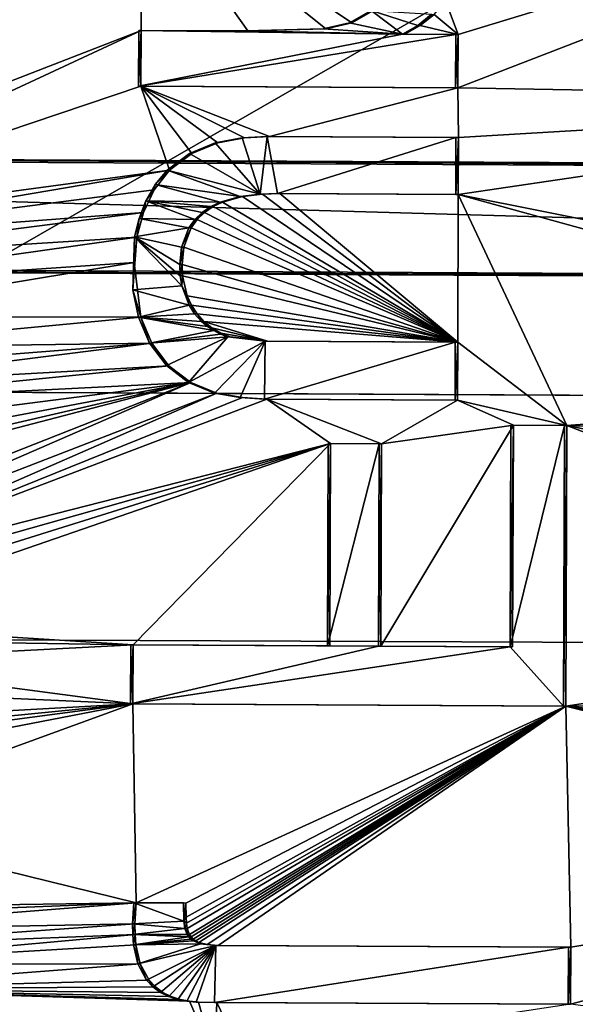
# Model space of a CAD drawing. Units: inches. Extents: x -11 to 14.7, y -14 to 11.6.
# Drawn here: x 0.7 to 1, y 0.9 to 1.5 of the extents above; entities that cross this region are included whole.
import ezdxf

# ---------------------------------------------------------------- set-up
doc = ezdxf.new("R2010")
doc.units = ezdxf.units.IN
doc.header["$MEASUREMENT"] = 0
doc.layers.add('SEAT-BASE', color=5, linetype='Continuous')
doc.layers.add('SEAT-SEAT', color=5, linetype='Continuous')

msp = doc.modelspace()

# ---------------------------------------------------------------- linework, layer by layer
at = {"layer": 'SEAT-BASE'}
for points in [[(-1.40533, 2.48846, 15.63212), (-1.41156, 1.26801, 15.63212), (3.85701, 2.46158, 16.00492)], [(-1.39698, 2.48842, 15.5143), (3.85912, 1.24108, 15.8871), (-1.40322, 1.26796, 15.5143)], [(3.86535, 2.46153, 15.8871), (3.85912, 1.24108, 15.8871), (-1.39698, 2.48842, 15.5143)], [(3.85701, 2.46158, 16.00492), (-1.41156, 1.26801, 15.63212), (3.85077, 1.24112, 16.00492)], [(-0.27759, 1.39801, 15.27033), (2.40834, 2.35215, 15.49182), (-0.2755, 2.35803, 15.30772)], [(2.40834, 2.35215, 15.49182), (-0.27759, 1.39801, 15.27033), (2.40601, 1.38433, 15.45242)], [(0.45462, 1.3541, 15.22799), (0.74985, 1.67647, 15.25945), (0.74961, 1.58946, 15.25655)], [(0.5413, 1.45484, 15.23724), (0.74985, 1.67647, 15.25945), (0.45462, 1.3541, 15.22799)], [(0.5511, 1.46895, 15.23837), (0.74985, 1.67647, 15.25945), (0.5413, 1.45484, 15.23724)], [(0.55733, 1.4849, 15.2393), (0.74985, 1.67647, 15.25945), (0.5511, 1.46895, 15.23837)], [(0.45462, 1.3541, 15.22799), (0.74961, 1.58946, 15.25655), (0.74951, 1.55609, 15.25548)], [(0.92682, 1.48601, 15.2659), (1.3115, 1.5811, 15.29481), (0.93423, 1.46629, 15.26583)], [(0.93414, 1.43512, 15.26493), (1.3115, 1.5811, 15.29481), (1.31105, 1.42847, 15.29017)], [(0.93423, 1.46629, 15.26583), (1.3115, 1.5811, 15.29481), (0.93414, 1.43512, 15.26493)], [(0.45462, 1.3541, 15.22799), (0.74951, 1.55609, 15.25548), (0.74925, 1.46868, 15.25282)], [(0.74925, 1.46868, 15.25282), (0.74951, 1.55609, 15.25548), (0.81151, 1.46836, 15.25726)], [(0.8723, 1.47315, 15.2617), (0.74951, 1.55609, 15.25548), (0.88489, 1.48032, 15.26279)], [(0.85698, 1.4696, 15.26052), (0.74951, 1.55609, 15.25548), (0.8723, 1.47315, 15.2617)], [(0.81151, 1.46836, 15.25726), (0.74951, 1.55609, 15.25548), (0.85698, 1.4696, 15.26052)], [(0.92682, 1.48601, 15.2659), (0.93423, 1.46629, 15.26583), (0.9202, 1.47805, 15.2652)], [(0.87091, 1.47316, 15.28134), (0.88489, 1.48032, 15.26279), (0.8835, 1.48033, 15.28244)], [(0.87091, 1.47316, 15.28134), (0.8835, 1.48033, 15.28244), (0.90172, 1.46645, 15.28331)], [(0.87091, 1.47316, 15.28134), (0.8723, 1.47315, 15.2617), (0.88489, 1.48032, 15.26279)], [(0.90172, 1.46645, 15.28331), (0.8835, 1.48033, 15.28244), (0.91078, 1.47154, 15.28409)], [(0.91078, 1.47154, 15.28409), (0.8835, 1.48033, 15.28244), (0.91881, 1.47806, 15.28485)], [(0.9202, 1.47805, 15.2652), (0.91078, 1.47154, 15.28409), (0.91881, 1.47806, 15.28485)], [(0.91217, 1.47153, 15.26445), (0.91078, 1.47154, 15.28409), (0.9202, 1.47805, 15.2652)], [(0.9202, 1.47805, 15.2652), (0.93423, 1.46629, 15.26583), (0.91217, 1.47153, 15.26445)], [(0.85559, 1.46961, 15.28016), (0.8723, 1.47315, 15.2617), (0.87091, 1.47316, 15.28134)], [(0.85559, 1.46961, 15.28016), (0.87091, 1.47316, 15.28134), (0.90172, 1.46645, 15.28331)], [(0.85559, 1.46961, 15.28016), (0.85698, 1.4696, 15.26052), (0.8723, 1.47315, 15.2617)], [(0.45462, 1.3541, 15.22799), (0.74925, 1.46868, 15.25282), (0.49575, 1.35075, 15.23098)], [(0.49575, 1.35075, 15.23098), (0.74925, 1.46868, 15.25282), (0.74915, 1.43606, 15.25188)], [(0.74925, 1.46868, 15.25282), (0.74776, 1.43607, 15.27152), (0.74915, 1.43606, 15.25188)], [(0.74776, 1.43607, 15.27152), (0.74925, 1.46868, 15.25282), (0.74786, 1.46868, 15.27247)], [(0.74776, 1.43607, 15.27152), (0.74786, 1.46868, 15.27247), (0.90172, 1.46645, 15.28331)], [(0.93284, 1.46629, 15.28548), (0.74776, 1.43607, 15.27152), (0.90172, 1.46645, 15.28331)], [(0.93274, 1.43512, 15.28457), (0.74776, 1.43607, 15.27152), (0.93284, 1.46629, 15.28548)], [(0.81151, 1.46836, 15.25726), (0.74786, 1.46868, 15.27247), (0.74925, 1.46868, 15.25282)], [(0.74786, 1.46868, 15.27247), (0.81151, 1.46836, 15.25726), (0.81012, 1.46837, 15.2769)], [(0.74786, 1.46868, 15.27247), (0.81012, 1.46837, 15.2769), (0.90172, 1.46645, 15.28331)], [(0.81012, 1.46837, 15.2769), (0.85698, 1.4696, 15.26052), (0.85559, 1.46961, 15.28016)], [(0.81012, 1.46837, 15.2769), (0.85559, 1.46961, 15.28016), (0.90172, 1.46645, 15.28331)], [(0.85698, 1.4696, 15.26052), (0.81012, 1.46837, 15.2769), (0.81151, 1.46836, 15.25726)], [(0.91217, 1.47153, 15.26445), (0.90172, 1.46645, 15.28331), (0.91078, 1.47154, 15.28409)], [(0.90172, 1.46645, 15.28331), (0.91217, 1.47153, 15.26445), (0.90311, 1.46645, 15.26367)], [(0.90311, 1.46645, 15.26367), (0.93284, 1.46629, 15.28548), (0.90172, 1.46645, 15.28331)], [(0.91217, 1.47153, 15.26445), (0.93423, 1.46629, 15.26583), (0.90311, 1.46645, 15.26367)], [(0.93284, 1.46629, 15.28548), (0.90311, 1.46645, 15.26367), (0.93423, 1.46629, 15.26583)], [(0.93423, 1.46629, 15.26583), (0.93274, 1.43512, 15.28457), (0.93284, 1.46629, 15.28548)], [(0.93274, 1.43512, 15.28457), (0.93423, 1.46629, 15.26583), (0.93414, 1.43512, 15.26493)], [(0.49575, 1.35075, 15.23098), (0.74915, 1.43606, 15.25188), (0.76583, 1.38715, 15.25171)], [(0.93274, 1.43512, 15.28457), (0.74915, 1.43606, 15.25188), (0.74776, 1.43607, 15.27152)], [(0.74915, 1.43606, 15.25188), (0.93274, 1.43512, 15.28457), (0.93414, 1.43512, 15.26493)], [(0.8242, 1.40676, 15.25641), (0.74915, 1.43606, 15.25188), (0.93414, 1.43512, 15.26493)], [(0.80969, 1.40589, 15.25535), (0.74915, 1.43606, 15.25188), (0.8242, 1.40676, 15.25641)], [(0.79398, 1.40305, 15.25416), (0.74915, 1.43606, 15.25188), (0.80969, 1.40589, 15.25535)], [(0.77886, 1.39689, 15.25291), (0.74915, 1.43606, 15.25188), (0.79398, 1.40305, 15.25416)], [(0.76583, 1.38715, 15.25171), (0.74915, 1.43606, 15.25188), (0.77886, 1.39689, 15.25291)], [(0.8242, 1.40676, 15.25641), (0.93414, 1.43512, 15.26493), (0.9344, 1.4062, 15.26414)], [(0.93414, 1.43512, 15.26493), (1.31105, 1.42847, 15.29017), (0.9344, 1.4062, 15.26414)], [(0.93429, 1.37285, 15.26322), (1.31105, 1.42847, 15.29017), (1.35117, 1.28985, 15.2891)], [(0.9344, 1.4062, 15.26414), (1.31105, 1.42847, 15.29017), (0.93429, 1.37285, 15.26322)], [(0.77747, 1.3969, 15.27256), (0.79398, 1.40305, 15.25416), (0.79258, 1.40306, 15.2738)], [(0.79258, 1.40306, 15.2738), (0.81876, 1.37306, 15.27485), (0.77747, 1.3969, 15.27256)], [(0.77747, 1.3969, 15.27256), (0.77886, 1.39689, 15.25291), (0.79398, 1.40305, 15.25416)], [(0.79258, 1.40306, 15.2738), (0.80969, 1.40589, 15.25535), (0.8083, 1.40589, 15.275)], [(0.79258, 1.40306, 15.2738), (0.79398, 1.40305, 15.25416), (0.80969, 1.40589, 15.25535)], [(0.8083, 1.40589, 15.275), (0.81876, 1.37306, 15.27485), (0.79258, 1.40306, 15.2738)], [(0.8083, 1.40589, 15.275), (0.8242, 1.40676, 15.25641), (0.82281, 1.40677, 15.27605)], [(0.82281, 1.40677, 15.27605), (0.81876, 1.37306, 15.27485), (0.8083, 1.40589, 15.275)], [(0.8083, 1.40589, 15.275), (0.80969, 1.40589, 15.25535), (0.8242, 1.40676, 15.25641)], [(0.82878, 1.37339, 15.27556), (0.81876, 1.37306, 15.27485), (0.82281, 1.40677, 15.27605)], [(0.8242, 1.40676, 15.25641), (0.933, 1.40621, 15.28378), (0.82281, 1.40677, 15.27605)], [(0.933, 1.40621, 15.28378), (0.82878, 1.37339, 15.27556), (0.82281, 1.40677, 15.27605)], [(0.933, 1.40621, 15.28378), (0.8242, 1.40676, 15.25641), (0.9344, 1.4062, 15.26414)], [(0.9329, 1.37286, 15.28287), (0.82878, 1.37339, 15.27556), (0.933, 1.40621, 15.28378)], [(0.9344, 1.4062, 15.26414), (0.9329, 1.37286, 15.28287), (0.933, 1.40621, 15.28378)], [(0.9329, 1.37286, 15.28287), (0.9344, 1.4062, 15.26414), (0.93429, 1.37285, 15.26322)], [(-0.30282, 1.39667, 15.60556), (2.38318, 1.38295, 15.79584), (-0.27759, 1.39801, 15.27033)], [(2.40601, 1.38433, 15.45242), (-0.27759, 1.39801, 15.27033), (2.38318, 1.38295, 15.79584)], [(0.76444, 1.38715, 15.27136), (0.77886, 1.39689, 15.25291), (0.77747, 1.3969, 15.27256)], [(0.77747, 1.3969, 15.27256), (0.81876, 1.37306, 15.27485), (0.76444, 1.38715, 15.27136)], [(0.77886, 1.39689, 15.25291), (0.76444, 1.38715, 15.27136), (0.76583, 1.38715, 15.25171)], [(2.38286, 1.31981, 15.79584), (-0.30282, 1.39667, 15.60556), (-0.30314, 1.33353, 15.60556)], [(2.38286, 1.31981, 15.79584), (2.38318, 1.38295, 15.79584), (-0.30282, 1.39667, 15.60556)], [(0.49575, 1.35075, 15.23098), (0.76583, 1.38715, 15.25171), (0.51483, 1.34455, 15.23224)], [(0.51483, 1.34455, 15.23224), (0.76583, 1.38715, 15.25171), (0.75689, 1.37562, 15.25076)], [(0.75747, 1.3787, 15.27063), (0.75689, 1.37562, 15.25076), (0.76583, 1.38715, 15.25171)], [(0.75747, 1.3787, 15.27063), (0.76583, 1.38715, 15.25171), (0.76444, 1.38715, 15.27136)], [(0.76444, 1.38715, 15.27136), (0.80715, 1.3717, 15.27399), (0.75747, 1.3787, 15.27063)], [(0.81876, 1.37306, 15.27485), (0.80715, 1.3717, 15.27399), (0.76444, 1.38715, 15.27136)], [(0.51483, 1.34455, 15.23224), (0.75689, 1.37562, 15.25076), (0.75064, 1.36235, 15.24996)], [(0.75205, 1.36917, 15.26998), (0.75064, 1.36235, 15.24996), (0.75689, 1.37562, 15.25076)], [(0.75205, 1.36917, 15.26998), (0.75689, 1.37562, 15.25076), (0.75747, 1.3787, 15.27063)], [(0.75747, 1.3787, 15.27063), (0.79541, 1.36842, 15.27306), (0.75205, 1.36917, 15.26998)], [(0.80715, 1.3717, 15.27399), (0.79541, 1.36842, 15.27306), (0.75747, 1.3787, 15.27063)], [(0.74808, 1.35885, 15.26942), (0.75064, 1.36235, 15.24996), (0.75205, 1.36917, 15.26998)], [(0.74808, 1.35885, 15.26942), (0.75205, 1.36917, 15.26998), (0.7806, 1.35822, 15.27174)], [(0.79541, 1.36842, 15.27306), (0.78992, 1.36579, 15.2726), (0.75205, 1.36917, 15.26998)], [(0.7806, 1.35822, 15.27174), (0.75205, 1.36917, 15.26998), (0.78494, 1.36242, 15.27215)], [(0.78494, 1.36242, 15.27215), (0.75205, 1.36917, 15.26998), (0.78992, 1.36579, 15.2726)], [(0.7968, 1.36841, 15.25342), (0.78992, 1.36579, 15.2726), (0.79541, 1.36842, 15.27306)], [(0.79131, 1.36579, 15.25296), (0.78992, 1.36579, 15.2726), (0.7968, 1.36841, 15.25342)], [(0.7968, 1.36841, 15.25342), (0.93401, 1.28658, 15.26097), (0.79131, 1.36579, 15.25296)], [(0.80854, 1.37169, 15.25434), (0.79541, 1.36842, 15.27306), (0.80715, 1.3717, 15.27399)], [(0.7968, 1.36841, 15.25342), (0.79541, 1.36842, 15.27306), (0.80854, 1.37169, 15.25434)], [(0.80854, 1.37169, 15.25434), (0.93401, 1.28658, 15.26097), (0.7968, 1.36841, 15.25342)], [(0.82015, 1.37305, 15.25521), (0.80715, 1.3717, 15.27399), (0.81876, 1.37306, 15.27485)], [(0.80854, 1.37169, 15.25434), (0.80715, 1.3717, 15.27399), (0.82015, 1.37305, 15.25521)], [(0.82015, 1.37305, 15.25521), (0.93401, 1.28658, 15.26097), (0.80854, 1.37169, 15.25434)], [(0.83017, 1.37339, 15.25592), (0.81876, 1.37306, 15.27485), (0.82878, 1.37339, 15.27556)], [(0.82015, 1.37305, 15.25521), (0.81876, 1.37306, 15.27485), (0.83017, 1.37339, 15.25592)], [(0.83017, 1.37339, 15.25592), (0.93401, 1.28658, 15.26097), (0.82015, 1.37305, 15.25521)], [(0.9329, 1.37286, 15.28287), (0.83017, 1.37339, 15.25592), (0.82878, 1.37339, 15.27556)], [(0.83017, 1.37339, 15.25592), (0.9329, 1.37286, 15.28287), (0.93429, 1.37285, 15.26322)], [(0.93429, 1.37285, 15.26322), (0.93401, 1.28658, 15.26097), (0.83017, 1.37339, 15.25592)], [(0.93429, 1.37285, 15.26322), (0.99767, 1.23809, 15.26421), (0.93401, 1.28658, 15.26097)], [(0.93429, 1.37285, 15.26322), (1.33245, 1.2633, 15.28723), (0.99767, 1.23809, 15.26421)], [(0.93429, 1.37285, 15.26322), (1.35117, 1.28985, 15.2891), (1.33245, 1.2633, 15.28723)], [(0.78633, 1.36241, 15.25251), (0.7806, 1.35822, 15.27174), (0.78494, 1.36242, 15.27215)], [(0.78199, 1.35821, 15.25209), (0.7806, 1.35822, 15.27174), (0.78633, 1.36241, 15.25251)], [(0.78633, 1.36241, 15.25251), (0.93401, 1.28658, 15.26097), (0.78199, 1.35821, 15.25209)], [(0.79131, 1.36579, 15.25296), (0.78494, 1.36242, 15.27215), (0.78992, 1.36579, 15.2726)], [(0.78633, 1.36241, 15.25251), (0.78494, 1.36242, 15.27215), (0.79131, 1.36579, 15.25296)], [(0.79131, 1.36579, 15.25296), (0.93401, 1.28658, 15.26097), (0.78633, 1.36241, 15.25251)], [(0.51483, 1.34455, 15.23224), (0.75064, 1.36235, 15.24996), (0.53176, 1.33425, 15.23323)], [(0.53176, 1.33425, 15.23323), (0.75064, 1.36235, 15.24996), (0.74686, 1.34806, 15.24931)], [(0.74547, 1.34807, 15.26895), (0.74686, 1.34806, 15.24931), (0.74808, 1.35885, 15.26942)], [(0.74547, 1.34807, 15.26895), (0.74808, 1.35885, 15.26942), (0.77713, 1.35334, 15.27136)], [(0.74808, 1.35885, 15.26942), (0.74686, 1.34806, 15.24931), (0.75064, 1.36235, 15.24996)], [(0.77713, 1.35334, 15.27136), (0.74808, 1.35885, 15.26942), (0.7806, 1.35822, 15.27174)], [(0.78199, 1.35821, 15.25209), (0.77713, 1.35334, 15.27136), (0.7806, 1.35822, 15.27174)], [(0.77852, 1.35333, 15.25172), (0.77713, 1.35334, 15.27136), (0.78199, 1.35821, 15.25209)], [(0.78199, 1.35821, 15.25209), (0.93401, 1.28658, 15.26097), (0.77852, 1.35333, 15.25172)], [(0.77291, 1.34221, 15.27076), (0.74547, 1.34807, 15.26895), (0.77713, 1.35334, 15.27136)], [(0.77852, 1.35333, 15.25172), (0.77291, 1.34221, 15.27076), (0.77713, 1.35334, 15.27136)], [(0.7743, 1.3422, 15.25112), (0.77291, 1.34221, 15.27076), (0.77852, 1.35333, 15.25172)], [(0.77852, 1.35333, 15.25172), (0.93401, 1.28658, 15.26097), (0.7743, 1.3422, 15.25112)], [(0.53176, 1.33425, 15.23323), (0.74686, 1.34806, 15.24931), (0.5456, 1.31962, 15.23389)], [(0.5456, 1.31962, 15.23389), (0.74686, 1.34806, 15.24931), (0.7453, 1.33321, 15.24881)], [(0.74454, 1.3173, 15.26809), (0.74686, 1.34806, 15.24931), (0.74547, 1.34807, 15.26895)], [(0.74454, 1.3173, 15.26809), (0.74547, 1.34807, 15.26895), (0.77304, 1.31946, 15.27019)], [(0.74454, 1.3173, 15.26809), (0.7453, 1.33321, 15.24881), (0.74686, 1.34806, 15.24931)], [(0.77304, 1.31946, 15.27019), (0.74547, 1.34807, 15.26895), (0.77205, 1.3254, 15.27027)], [(0.77205, 1.3254, 15.27027), (0.74547, 1.34807, 15.26895), (0.77178, 1.3321, 15.27042)], [(0.77178, 1.3321, 15.27042), (0.74547, 1.34807, 15.26895), (0.77291, 1.34221, 15.27076)], [(0.7743, 1.3422, 15.25112), (0.77178, 1.3321, 15.27042), (0.77291, 1.34221, 15.27076)], [(0.77317, 1.33209, 15.25078), (0.77178, 1.3321, 15.27042), (0.7743, 1.3422, 15.25112)], [(0.7743, 1.3422, 15.25112), (0.93401, 1.28658, 15.26097), (0.77317, 1.33209, 15.25078)], [(-0.30314, 1.33353, 15.60556), (-0.2778, 1.33193, 15.26856), (2.38286, 1.31981, 15.79584)], [(-0.28169, 0.36104, 15.25439), (2.40579, 1.31819, 15.45063), (-0.2778, 1.33193, 15.26856)], [(2.40579, 1.31819, 15.45063), (2.38286, 1.31981, 15.79584), (-0.2778, 1.33193, 15.26856)], [(0.5456, 1.31962, 15.23389), (0.7453, 1.33321, 15.24881), (0.5548, 1.30161, 15.23411)], [(0.5548, 1.30161, 15.23411), (0.7453, 1.33321, 15.24881), (0.7492, 1.3012, 15.24827)], [(0.74454, 1.3173, 15.26809), (0.7492, 1.3012, 15.24827), (0.7453, 1.33321, 15.24881)], [(0.77317, 1.33209, 15.25078), (0.77205, 1.3254, 15.27027), (0.77178, 1.3321, 15.27042)], [(0.77344, 1.32539, 15.25062), (0.77205, 1.3254, 15.27027), (0.77317, 1.33209, 15.25078)], [(0.77317, 1.33209, 15.25078), (0.93401, 1.28658, 15.26097), (0.77344, 1.32539, 15.25062)], [(0.77344, 1.32539, 15.25062), (0.77304, 1.31946, 15.27019), (0.77205, 1.3254, 15.27027)], [(0.77615, 1.31368, 15.25052), (0.77304, 1.31946, 15.27019), (0.77344, 1.32539, 15.25062)], [(0.77344, 1.32539, 15.25062), (0.93401, 1.28658, 15.26097), (0.77615, 1.31368, 15.25052)], [(2.40579, 1.31819, 15.45063), (-0.28169, 0.36104, 15.25439), (2.40173, 0.34733, 15.43706)], [(0.77725, 1.3082, 15.2702), (0.74454, 1.3173, 15.26809), (0.77304, 1.31946, 15.27019)], [(0.74781, 1.3012, 15.26792), (0.7492, 1.3012, 15.24827), (0.74454, 1.3173, 15.26809)], [(0.74781, 1.3012, 15.26792), (0.74454, 1.3173, 15.26809), (0.77725, 1.3082, 15.2702)], [(0.77615, 1.31368, 15.25052), (0.77725, 1.3082, 15.2702), (0.77304, 1.31946, 15.27019)], [(0.77865, 1.30819, 15.25056), (0.77725, 1.3082, 15.2702), (0.77615, 1.31368, 15.25052)], [(0.77615, 1.31368, 15.25052), (0.93401, 1.28658, 15.26097), (0.77865, 1.30819, 15.25056)], [(0.78051, 1.30318, 15.27031), (0.74781, 1.3012, 15.26792), (0.77725, 1.3082, 15.2702)], [(0.77865, 1.30819, 15.25056), (0.78051, 1.30318, 15.27031), (0.77725, 1.3082, 15.2702)], [(0.78191, 1.30317, 15.25067), (0.78051, 1.30318, 15.27031), (0.77865, 1.30819, 15.25056)], [(0.77865, 1.30819, 15.25056), (0.93401, 1.28658, 15.26097), (0.78191, 1.30317, 15.25067)], [(0.5548, 1.30161, 15.23411), (0.7492, 1.3012, 15.24827), (0.55892, 1.28335, 15.23396)], [(0.55892, 1.28335, 15.23396), (0.7492, 1.3012, 15.24827), (0.75558, 1.28601, 15.24835)], [(0.78451, 1.29874, 15.27048), (0.74781, 1.3012, 15.26792), (0.78051, 1.30318, 15.27031)], [(0.75419, 1.28602, 15.268), (0.7492, 1.3012, 15.24827), (0.74781, 1.3012, 15.26792)], [(0.75419, 1.28602, 15.268), (0.74781, 1.3012, 15.26792), (0.79171, 1.29341, 15.27086)], [(0.79171, 1.29341, 15.27086), (0.74781, 1.3012, 15.26792), (0.78797, 1.29585, 15.27065)], [(0.78797, 1.29585, 15.27065), (0.74781, 1.3012, 15.26792), (0.78451, 1.29874, 15.27048)], [(0.75419, 1.28602, 15.268), (0.75558, 1.28601, 15.24835), (0.7492, 1.3012, 15.24827)], [(0.78191, 1.30317, 15.25067), (0.78451, 1.29874, 15.27048), (0.78051, 1.30318, 15.27031)], [(0.7859, 1.29874, 15.25084), (0.78451, 1.29874, 15.27048), (0.78191, 1.30317, 15.25067)], [(0.78191, 1.30317, 15.25067), (0.93401, 1.28658, 15.26097), (0.7859, 1.29874, 15.25084)], [(0.7957, 1.2914, 15.27109), (0.75419, 1.28602, 15.268), (0.79171, 1.29341, 15.27086)], [(0.7859, 1.29874, 15.25084), (0.78797, 1.29585, 15.27065), (0.78451, 1.29874, 15.27048)], [(0.79057, 1.29498, 15.25108), (0.78797, 1.29585, 15.27065), (0.7859, 1.29874, 15.25084)], [(0.7859, 1.29874, 15.25084), (0.8231, 1.28715, 15.25319), (0.79057, 1.29498, 15.25108)], [(0.7859, 1.29874, 15.25084), (0.93401, 1.28658, 15.26097), (0.8231, 1.28715, 15.25319)], [(0.79057, 1.29498, 15.25108), (0.79171, 1.29341, 15.27086), (0.78797, 1.29585, 15.27065)], [(0.79573, 1.29201, 15.25137), (0.79171, 1.29341, 15.27086), (0.79057, 1.29498, 15.25108)], [(0.79057, 1.29498, 15.25108), (0.8231, 1.28715, 15.25319), (0.79573, 1.29201, 15.25137)], [(0.79573, 1.29201, 15.25137), (0.7957, 1.2914, 15.27109), (0.79171, 1.29341, 15.27086)], [(0.7999, 1.28979, 15.27136), (0.75419, 1.28602, 15.268), (0.7957, 1.2914, 15.27109)], [(0.76406, 1.27295, 15.26838), (0.75419, 1.28602, 15.268), (0.7999, 1.28979, 15.27136)], [(0.77696, 1.26304, 15.26906), (0.76406, 1.27295, 15.26838), (0.7999, 1.28979, 15.27136)], [(0.82171, 1.28715, 15.27284), (0.77696, 1.26304, 15.26906), (0.7999, 1.28979, 15.27136)], [(0.80129, 1.28978, 15.25171), (0.7957, 1.2914, 15.27109), (0.79573, 1.29201, 15.25137)], [(0.7957, 1.2914, 15.27109), (0.80129, 1.28978, 15.25171), (0.7999, 1.28979, 15.27136)], [(0.79573, 1.29201, 15.25137), (0.8231, 1.28715, 15.25319), (0.80129, 1.28978, 15.25171)], [(0.80129, 1.28978, 15.25171), (0.82171, 1.28715, 15.27284), (0.7999, 1.28979, 15.27136)], [(0.82171, 1.28715, 15.27284), (0.80129, 1.28978, 15.25171), (0.8231, 1.28715, 15.25319)], [(0.55892, 1.28335, 15.23396), (0.75558, 1.28601, 15.24835), (0.55956, 1.27074, 15.2337)], [(0.55916, 1.26128, 15.23344), (0.75558, 1.28601, 15.24835), (0.76546, 1.27294, 15.24874)], [(0.55956, 1.27074, 15.2337), (0.75558, 1.28601, 15.24835), (0.55916, 1.26128, 15.23344)], [(0.76406, 1.27295, 15.26838), (0.75558, 1.28601, 15.24835), (0.75419, 1.28602, 15.268)], [(0.75558, 1.28601, 15.24835), (0.76406, 1.27295, 15.26838), (0.76546, 1.27294, 15.24874)], [(0.79201, 1.25693, 15.26999), (0.77696, 1.26304, 15.26906), (0.82171, 1.28715, 15.27284)], [(0.80712, 1.25431, 15.271), (0.79201, 1.25693, 15.26999), (0.82171, 1.28715, 15.27284)], [(0.82124, 1.25343, 15.27198), (0.80712, 1.25431, 15.271), (0.82171, 1.28715, 15.27284)], [(0.93262, 1.28659, 15.28062), (0.82124, 1.25343, 15.27198), (0.82171, 1.28715, 15.27284)], [(0.9325, 1.25286, 15.27979), (0.82124, 1.25343, 15.27198), (0.93262, 1.28659, 15.28062)], [(0.8231, 1.28715, 15.25319), (0.93262, 1.28659, 15.28062), (0.82171, 1.28715, 15.27284)], [(0.93262, 1.28659, 15.28062), (0.8231, 1.28715, 15.25319), (0.93401, 1.28658, 15.26097)], [(0.93401, 1.28658, 15.26097), (0.9325, 1.25286, 15.27979), (0.93262, 1.28659, 15.28062)], [(0.9325, 1.25286, 15.27979), (0.93401, 1.28658, 15.26097), (0.9339, 1.25285, 15.26015)], [(0.93401, 1.28658, 15.26097), (0.99767, 1.23809, 15.26421), (0.9339, 1.25285, 15.26015)], [(0.55789, 1.25196, 15.23313), (0.76546, 1.27294, 15.24874), (0.77835, 1.26304, 15.24942)], [(0.55916, 1.26128, 15.23344), (0.76546, 1.27294, 15.24874), (0.55789, 1.25196, 15.23313)], [(0.77696, 1.26304, 15.26906), (0.76546, 1.27294, 15.24874), (0.76406, 1.27295, 15.26838)], [(0.77696, 1.26304, 15.26906), (0.77835, 1.26304, 15.24942), (0.76546, 1.27294, 15.24874)], [(-1.41156, 1.26801, 15.63212), (3.85912, 1.24108, 15.8871), (3.85077, 1.24112, 16.00492)], [(3.85912, 1.24108, 15.8871), (-1.41156, 1.26801, 15.63212), (-1.40322, 1.26796, 15.5143)], [(0.50246, 1.19111, 15.22759), (0.77835, 1.26304, 15.24942), (0.51074, 1.15762, 15.22747)], [(0.52881, 1.20538, 15.22988), (0.77835, 1.26304, 15.24942), (0.50246, 1.19111, 15.22759)], [(0.51074, 1.15762, 15.22747), (0.77835, 1.26304, 15.24942), (0.52608, 1.15341, 15.22852)], [(0.52608, 1.15341, 15.22852), (0.77835, 1.26304, 15.24942), (0.7934, 1.25692, 15.25035)], [(0.54222, 1.21835, 15.23117), (0.77835, 1.26304, 15.24942), (0.52881, 1.20538, 15.22988)], [(0.55222, 1.23414, 15.23228), (0.77835, 1.26304, 15.24942), (0.54222, 1.21835, 15.23117)], [(0.55789, 1.25196, 15.23313), (0.77835, 1.26304, 15.24942), (0.55222, 1.23414, 15.23228)], [(0.79201, 1.25693, 15.26999), (0.77835, 1.26304, 15.24942), (0.77696, 1.26304, 15.26906)], [(0.79201, 1.25693, 15.26999), (0.7934, 1.25692, 15.25035), (0.77835, 1.26304, 15.24942)], [(0.99767, 1.23809, 15.26421), (1.33245, 1.2633, 15.28723), (1.31597, 1.22727, 15.2853)], [(0.52608, 1.15341, 15.22852), (0.7934, 1.25692, 15.25035), (0.53901, 1.14555, 15.22931)], [(0.53901, 1.14555, 15.22931), (0.7934, 1.25692, 15.25035), (0.80851, 1.2543, 15.25136)], [(0.53901, 1.14555, 15.22931), (0.80851, 1.2543, 15.25136), (0.82263, 1.25342, 15.25234)], [(0.53901, 1.14555, 15.22931), (0.82263, 1.25342, 15.25234), (0.85986, 1.22753, 15.25436)], [(0.80712, 1.25431, 15.271), (0.7934, 1.25692, 15.25035), (0.79201, 1.25693, 15.26999)], [(0.80712, 1.25431, 15.271), (0.80851, 1.2543, 15.25136), (0.7934, 1.25692, 15.25035)], [(0.82124, 1.25343, 15.27198), (0.80851, 1.2543, 15.25136), (0.80712, 1.25431, 15.271)], [(0.80851, 1.2543, 15.25136), (0.82124, 1.25343, 15.27198), (0.82263, 1.25342, 15.25234)], [(0.9325, 1.25286, 15.27979), (0.82263, 1.25342, 15.25234), (0.82124, 1.25343, 15.27198)], [(0.82263, 1.25342, 15.25234), (0.9325, 1.25286, 15.27979), (0.9339, 1.25285, 15.26015)], [(0.88957, 1.22738, 15.25645), (0.82263, 1.25342, 15.25234), (0.9339, 1.25285, 15.26015)], [(0.85986, 1.22753, 15.25436), (0.82263, 1.25342, 15.25234), (0.88957, 1.22738, 15.25645)], [(0.88957, 1.22738, 15.25645), (0.9339, 1.25285, 15.26015), (0.96653, 1.23825, 15.26206)], [(0.9339, 1.25285, 15.26015), (0.99767, 1.23809, 15.26421), (0.96653, 1.23825, 15.26206)], [(0.88915, 1.10921, 15.25382), (0.96653, 1.23825, 15.26206), (0.96607, 1.10881, 15.25917)], [(0.88957, 1.22738, 15.25645), (0.96653, 1.23825, 15.26206), (0.88915, 1.10921, 15.25382)], [(0.96653, 1.23825, 15.26206), (0.96468, 1.10882, 15.27882), (0.96607, 1.10881, 15.25917)], [(0.96468, 1.10882, 15.27882), (0.96653, 1.23825, 15.26206), (0.96513, 1.23825, 15.2817)], [(0.96513, 1.23825, 15.2817), (0.99627, 1.23809, 15.28385), (0.96468, 1.10882, 15.27882)], [(0.99627, 1.23809, 15.28385), (0.99569, 1.07422, 15.28027), (0.96468, 1.10882, 15.27882)], [(0.96653, 1.23825, 15.26206), (0.99627, 1.23809, 15.28385), (0.96513, 1.23825, 15.2817)], [(0.99627, 1.23809, 15.28385), (0.96653, 1.23825, 15.26206), (0.99767, 1.23809, 15.26421)], [(0.99767, 1.23809, 15.26421), (0.99569, 1.07422, 15.28027), (0.99627, 1.23809, 15.28385)], [(0.99569, 1.07422, 15.28027), (0.99767, 1.23809, 15.26421), (0.99708, 1.07421, 15.26063)], [(0.99767, 1.23809, 15.26421), (1.30078, 1.12074, 15.28195), (0.99708, 1.07421, 15.26063)], [(0.99767, 1.23809, 15.26421), (1.30392, 1.17592, 15.28334), (1.30078, 1.12074, 15.28195)], [(0.99767, 1.23809, 15.26421), (1.31597, 1.22727, 15.2853), (1.30392, 1.17592, 15.28334)], [(0.53901, 1.14555, 15.22931), (0.85986, 1.22753, 15.25436), (0.54557, 1.13875, 15.22965)], [(0.54557, 1.13875, 15.22965), (0.85986, 1.22753, 15.25436), (0.55074, 1.1308, 15.22987)], [(0.55074, 1.1308, 15.22987), (0.85986, 1.22753, 15.25436), (0.55447, 1.12207, 15.22996)], [(0.55447, 1.12207, 15.22996), (0.85986, 1.22753, 15.25436), (0.7446, 1.10995, 15.24358)], [(0.7446, 1.10995, 15.24358), (0.85986, 1.22753, 15.25436), (0.85944, 1.10936, 15.25174)], [(0.85805, 1.10937, 15.27138), (0.85986, 1.22753, 15.25436), (0.85847, 1.22754, 15.274)], [(0.85847, 1.22754, 15.274), (0.88817, 1.22739, 15.27609), (0.85805, 1.10937, 15.27138)], [(0.85986, 1.22753, 15.25436), (0.85805, 1.10937, 15.27138), (0.85944, 1.10936, 15.25174)], [(0.88776, 1.10921, 15.27347), (0.85805, 1.10937, 15.27138), (0.88817, 1.22739, 15.27609)], [(0.85986, 1.22753, 15.25436), (0.88817, 1.22739, 15.27609), (0.85847, 1.22754, 15.274)], [(0.88817, 1.22739, 15.27609), (0.85986, 1.22753, 15.25436), (0.88957, 1.22738, 15.25645)], [(0.88957, 1.22738, 15.25645), (0.88776, 1.10921, 15.27347), (0.88817, 1.22739, 15.27609)], [(0.88776, 1.10921, 15.27347), (0.88957, 1.22738, 15.25645), (0.88915, 1.10921, 15.25382)], [(0.55447, 1.12207, 15.22996), (0.7446, 1.10995, 15.24358), (0.55685, 1.11284, 15.22995)], [(0.99708, 1.07421, 15.26063), (1.30078, 1.12074, 15.28195), (1.30628, 1.07518, 15.28139)], [(0.55685, 1.11284, 15.22995), (0.7446, 1.10995, 15.24358), (0.55819, 1.10018, 15.22979)], [(0.74447, 1.0755, 15.24288), (0.55819, 1.10018, 15.22979), (0.7446, 1.10995, 15.24358)], [(0.7446, 1.10995, 15.24358), (0.74308, 1.07551, 15.26252), (0.74447, 1.0755, 15.24288)], [(0.74308, 1.07551, 15.26252), (0.7446, 1.10995, 15.24358), (0.74321, 1.10995, 15.26322)], [(0.74308, 1.07551, 15.26252), (0.74321, 1.10995, 15.26322), (0.88776, 1.10921, 15.27347)], [(0.85944, 1.10936, 15.25174), (0.74321, 1.10995, 15.26322), (0.7446, 1.10995, 15.24358)], [(0.74321, 1.10995, 15.26322), (0.85944, 1.10936, 15.25174), (0.85805, 1.10937, 15.27138)], [(0.74321, 1.10995, 15.26322), (0.85805, 1.10937, 15.27138), (0.88776, 1.10921, 15.27347)], [(0.96468, 1.10882, 15.27882), (0.74308, 1.07551, 15.26252), (0.88776, 1.10921, 15.27347)], [(0.99569, 1.07422, 15.28027), (0.74308, 1.07551, 15.26252), (0.96468, 1.10882, 15.27882)], [(0.88915, 1.10921, 15.25382), (0.96468, 1.10882, 15.27882), (0.88776, 1.10921, 15.27347)], [(0.96468, 1.10882, 15.27882), (0.88915, 1.10921, 15.25382), (0.96607, 1.10881, 15.25917)], [(0.74447, 1.0755, 15.24288), (0.55733, 1.08389, 15.22939), (0.55819, 1.10018, 15.22979)], [(0.74447, 1.0755, 15.24288), (0.55192, 1.06473, 15.22862), (0.55733, 1.08389, 15.22939)], [(0.74447, 1.0755, 15.24288), (0.54154, 1.04869, 15.22754), (0.54713, 1.05596, 15.22809)], [(0.74447, 1.0755, 15.24288), (0.55514, 1.03888, 15.22836), (0.54154, 1.04869, 15.22754)], [(0.74447, 1.0755, 15.24288), (0.54713, 1.05596, 15.22809), (0.55192, 1.06473, 15.22862)], [(0.74447, 1.0755, 15.24288), (0.55502, 1.00649, 15.22776), (0.55514, 1.03888, 15.22836)], [(0.74447, 1.0755, 15.24288), (0.74643, 0.95938, 15.24089), (0.55502, 1.00649, 15.22776)], [(0.99569, 1.07422, 15.28027), (0.74447, 1.0755, 15.24288), (0.74308, 1.07551, 15.26252)], [(0.74447, 1.0755, 15.24288), (0.99569, 1.07422, 15.28027), (0.99708, 1.07421, 15.26063)], [(0.99708, 1.07421, 15.26063), (0.74643, 0.95938, 15.24089), (0.74447, 1.0755, 15.24288)], [(0.99708, 1.07421, 15.26063), (1.30628, 1.07518, 15.28139), (1.31471, 1.04206, 15.2813)], [(0.99708, 1.07421, 15.26063), (0.7754, 0.95923, 15.24297), (0.74643, 0.95938, 15.24089)], [(0.99708, 1.07421, 15.26063), (0.77548, 0.95098, 15.24283), (0.7754, 0.95923, 15.24297)], [(0.99708, 1.07421, 15.26063), (0.77572, 0.94745, 15.24279), (0.77548, 0.95098, 15.24283)], [(0.99708, 1.07421, 15.26063), (0.77622, 0.94436, 15.24277), (0.77572, 0.94745, 15.24279)], [(0.99708, 1.07421, 15.26063), (0.77749, 0.94087, 15.24281), (0.77622, 0.94436, 15.24277)], [(0.99708, 1.07421, 15.26063), (0.77845, 0.9394, 15.24285), (0.77749, 0.94087, 15.24281)], [(0.99708, 1.07421, 15.26063), (0.77968, 0.93813, 15.24292), (0.77845, 0.9394, 15.24285)], [(0.99708, 1.07421, 15.26063), (0.7812, 0.93706, 15.24301), (0.77968, 0.93813, 15.24292)], [(0.99708, 1.07421, 15.26063), (0.78305, 0.93617, 15.24313), (0.7812, 0.93706, 15.24301)], [(0.99708, 1.07421, 15.26063), (0.78784, 0.93496, 15.24345), (0.78305, 0.93617, 15.24313)], [(0.99708, 1.07421, 15.26063), (0.79428, 0.93445, 15.2439), (0.78784, 0.93496, 15.24345)], [(0.99708, 1.07421, 15.26063), (0.99999, 0.9334, 15.25829), (0.79428, 0.93445, 15.2439)], [(0.99708, 1.07421, 15.26063), (1.33872, 0.98945, 15.28191), (0.99999, 0.9334, 15.25829)], [(0.99708, 1.07421, 15.26063), (1.32633, 1.01088, 15.28149), (1.33872, 0.98945, 15.28191)], [(0.99708, 1.07421, 15.26063), (1.31471, 1.04206, 15.2813), (1.32633, 1.01088, 15.28149)], [(0.55502, 1.00649, 15.22776), (0.74643, 0.95938, 15.24089), (0.52863, 0.95623, 15.22492)], [(0.99986, 0.90009, 15.25775), (1.33872, 0.98945, 15.28191), (1.30978, 0.85939, 15.27793)], [(0.99999, 0.9334, 15.25829), (1.33872, 0.98945, 15.28191), (0.99986, 0.90009, 15.25775)], [(0.52863, 0.95623, 15.22492), (0.74643, 0.95938, 15.24089), (0.53437, 0.95102, 15.22526)], [(0.53437, 0.95102, 15.22526), (0.74643, 0.95938, 15.24089), (0.54107, 0.94311, 15.22563)], [(0.54107, 0.94311, 15.22563), (0.74643, 0.95938, 15.24089), (0.74567, 0.94701, 15.24063)], [(0.74428, 0.94702, 15.26027), (0.74643, 0.95938, 15.24089), (0.74503, 0.95939, 15.26053)], [(0.74428, 0.94702, 15.26027), (0.74503, 0.95939, 15.26053), (0.77422, 0.94859, 15.26244)], [(0.74643, 0.95938, 15.24089), (0.74428, 0.94702, 15.26027), (0.74567, 0.94701, 15.24063)], [(0.7754, 0.95923, 15.24297), (0.74503, 0.95939, 15.26053), (0.74643, 0.95938, 15.24089)], [(0.74503, 0.95939, 15.26053), (0.7754, 0.95923, 15.24297), (0.77401, 0.95924, 15.2626)], [(0.77401, 0.95924, 15.2626), (0.77422, 0.94859, 15.26244), (0.74503, 0.95939, 15.26053)], [(0.7754, 0.95923, 15.24297), (0.77422, 0.94859, 15.26244), (0.77401, 0.95924, 15.2626)], [(0.77548, 0.95098, 15.24283), (0.77422, 0.94859, 15.26244), (0.7754, 0.95923, 15.24297)], [(0.77483, 0.94437, 15.26241), (0.74428, 0.94702, 15.26027), (0.77422, 0.94859, 15.26244)], [(0.77572, 0.94745, 15.24279), (0.77422, 0.94859, 15.26244), (0.77548, 0.95098, 15.24283)], [(0.77572, 0.94745, 15.24279), (0.77483, 0.94437, 15.26241), (0.77422, 0.94859, 15.26244)], [(0.54107, 0.94311, 15.22563), (0.74567, 0.94701, 15.24063), (0.54763, 0.93298, 15.22595)], [(0.54763, 0.93298, 15.22595), (0.74567, 0.94701, 15.24063), (0.74576, 0.94087, 15.24053)], [(0.74567, 0.94701, 15.24063), (0.74428, 0.94702, 15.26027), (0.74437, 0.94087, 15.26017)], [(0.74437, 0.94087, 15.26017), (0.74428, 0.94702, 15.26027), (0.77483, 0.94437, 15.26241)], [(0.74567, 0.94701, 15.24063), (0.74437, 0.94087, 15.26017), (0.74576, 0.94087, 15.24053)], [(0.7761, 0.94087, 15.26245), (0.74437, 0.94087, 15.26017), (0.77483, 0.94437, 15.26241)], [(0.77622, 0.94436, 15.24277), (0.77483, 0.94437, 15.26241), (0.77572, 0.94745, 15.24279)], [(0.77622, 0.94436, 15.24277), (0.7761, 0.94087, 15.26245), (0.77483, 0.94437, 15.26241)], [(0.77749, 0.94087, 15.24281), (0.7761, 0.94087, 15.26245), (0.77622, 0.94436, 15.24277)], [(0.54763, 0.93298, 15.22595), (0.74576, 0.94087, 15.24053), (0.55215, 0.92342, 15.22613)], [(0.55215, 0.92342, 15.22613), (0.74576, 0.94087, 15.24053), (0.74626, 0.93489, 15.24047)], [(0.74576, 0.94087, 15.24053), (0.74437, 0.94087, 15.26017), (0.74487, 0.9349, 15.26011)], [(0.74487, 0.9349, 15.26011), (0.74437, 0.94087, 15.26017), (0.77706, 0.93941, 15.26249)], [(0.77706, 0.93941, 15.26249), (0.74437, 0.94087, 15.26017), (0.7761, 0.94087, 15.26245)], [(0.74576, 0.94087, 15.24053), (0.74487, 0.9349, 15.26011), (0.74626, 0.93489, 15.24047)], [(0.77829, 0.93814, 15.26256), (0.74487, 0.9349, 15.26011), (0.77706, 0.93941, 15.26249)], [(0.77981, 0.93706, 15.26265), (0.74487, 0.9349, 15.26011), (0.77829, 0.93814, 15.26256)], [(0.78386, 0.93548, 15.26291), (0.74487, 0.9349, 15.26011), (0.77981, 0.93706, 15.26265)], [(0.77749, 0.94087, 15.24281), (0.77706, 0.93941, 15.26249), (0.7761, 0.94087, 15.26245)], [(0.77845, 0.9394, 15.24285), (0.77706, 0.93941, 15.26249), (0.77749, 0.94087, 15.24281)], [(0.77845, 0.9394, 15.24285), (0.77829, 0.93814, 15.26256), (0.77706, 0.93941, 15.26249)], [(0.77968, 0.93813, 15.24292), (0.77829, 0.93814, 15.26256), (0.77845, 0.9394, 15.24285)], [(0.77968, 0.93813, 15.24292), (0.77981, 0.93706, 15.26265), (0.77829, 0.93814, 15.26256)], [(0.7812, 0.93706, 15.24301), (0.77981, 0.93706, 15.26265), (0.77968, 0.93813, 15.24292)], [(0.7812, 0.93706, 15.24301), (0.78386, 0.93548, 15.26291), (0.77981, 0.93706, 15.26265)], [(0.78305, 0.93617, 15.24313), (0.78386, 0.93548, 15.26291), (0.7812, 0.93706, 15.24301)], [(0.55215, 0.92342, 15.22613), (0.74626, 0.93489, 15.24047), (0.74881, 0.92379, 15.24047)], [(0.74742, 0.9238, 15.26011), (0.74487, 0.9349, 15.26011), (0.78386, 0.93548, 15.26291)], [(0.74626, 0.93489, 15.24047), (0.74487, 0.9349, 15.26011), (0.74742, 0.9238, 15.26011)], [(0.74626, 0.93489, 15.24047), (0.74742, 0.9238, 15.26011), (0.74881, 0.92379, 15.24047)], [(0.79289, 0.93445, 15.26354), (0.74742, 0.9238, 15.26011), (0.78386, 0.93548, 15.26291)], [(0.7525, 0.91423, 15.26033), (0.74742, 0.9238, 15.26011), (0.79289, 0.93445, 15.26354)], [(0.7562, 0.91023, 15.26053), (0.7525, 0.91423, 15.26033), (0.79289, 0.93445, 15.26354)], [(0.76054, 0.90703, 15.26079), (0.7562, 0.91023, 15.26053), (0.79289, 0.93445, 15.26354)], [(0.76543, 0.9046, 15.2611), (0.76054, 0.90703, 15.26079), (0.79289, 0.93445, 15.26354)], [(0.77065, 0.90294, 15.26145), (0.76543, 0.9046, 15.2611), (0.79289, 0.93445, 15.26354)], [(0.77603, 0.9019, 15.26182), (0.77065, 0.90294, 15.26145), (0.79289, 0.93445, 15.26354)], [(0.78147, 0.90134, 15.2622), (0.77603, 0.9019, 15.26182), (0.79289, 0.93445, 15.26354)], [(0.79203, 0.90115, 15.26295), (0.78147, 0.90134, 15.2622), (0.79289, 0.93445, 15.26354)], [(0.78784, 0.93496, 15.24345), (0.78386, 0.93548, 15.26291), (0.78305, 0.93617, 15.24313)], [(0.78784, 0.93496, 15.24345), (0.79289, 0.93445, 15.26354), (0.78386, 0.93548, 15.26291)], [(0.79289, 0.93445, 15.26354), (0.78784, 0.93496, 15.24345), (0.79428, 0.93445, 15.2439)], [(0.9986, 0.9334, 15.27793), (0.79203, 0.90115, 15.26295), (0.79289, 0.93445, 15.26354)], [(0.99847, 0.9001, 15.27739), (0.79203, 0.90115, 15.26295), (0.9986, 0.9334, 15.27793)], [(0.79428, 0.93445, 15.2439), (0.9986, 0.9334, 15.27793), (0.79289, 0.93445, 15.26354)], [(0.9986, 0.9334, 15.27793), (0.79428, 0.93445, 15.2439), (0.99999, 0.9334, 15.25829)], [(0.99999, 0.9334, 15.25829), (0.99847, 0.9001, 15.27739), (0.9986, 0.9334, 15.27793)], [(0.99847, 0.9001, 15.27739), (0.99999, 0.9334, 15.25829), (0.99986, 0.90009, 15.25775)], [(0.55215, 0.92342, 15.22613), (0.74881, 0.92379, 15.24047), (0.55636, 0.90898, 15.22621)], [(0.55636, 0.90898, 15.22621), (0.74881, 0.92379, 15.24047), (0.75389, 0.91422, 15.24069)], [(0.74881, 0.92379, 15.24047), (0.74742, 0.9238, 15.26011), (0.7525, 0.91423, 15.26033)], [(0.74881, 0.92379, 15.24047), (0.7525, 0.91423, 15.26033), (0.75389, 0.91422, 15.24069)], [(0.55636, 0.90898, 15.22621), (0.75389, 0.91422, 15.24069), (0.75759, 0.91022, 15.24089)], [(0.75389, 0.91422, 15.24069), (0.7525, 0.91423, 15.26033), (0.7562, 0.91023, 15.26053)], [(0.75389, 0.91422, 15.24069), (0.7562, 0.91023, 15.26053), (0.75759, 0.91022, 15.24089)], [(0.55636, 0.90898, 15.22621), (0.75759, 0.91022, 15.24089), (0.76193, 0.90702, 15.24115)], [(0.55636, 0.90898, 15.22621), (0.77694, 0.86208, 15.24154), (0.55791, 0.89665, 15.22613)], [(0.55636, 0.90898, 15.22621), (0.79205, 0.86825, 15.24271), (0.77694, 0.86208, 15.24154)], [(0.55636, 0.90898, 15.22621), (0.77742, 0.90189, 15.24218), (0.79205, 0.86825, 15.24271)], [(0.55636, 0.90898, 15.22621), (0.77204, 0.90293, 15.24181), (0.77742, 0.90189, 15.24218)], [(0.55636, 0.90898, 15.22621), (0.76683, 0.9046, 15.24146), (0.77204, 0.90293, 15.24181)], [(0.55636, 0.90898, 15.22621), (0.76193, 0.90702, 15.24115), (0.76683, 0.9046, 15.24146)], [(0.75759, 0.91022, 15.24089), (0.7562, 0.91023, 15.26053), (0.76054, 0.90703, 15.26079)], [(0.75759, 0.91022, 15.24089), (0.76054, 0.90703, 15.26079), (0.76193, 0.90702, 15.24115)], [(0.76193, 0.90702, 15.24115), (0.76054, 0.90703, 15.26079), (0.76543, 0.9046, 15.2611)], [(0.76193, 0.90702, 15.24115), (0.76543, 0.9046, 15.2611), (0.76683, 0.9046, 15.24146)], [(0.76683, 0.9046, 15.24146), (0.76543, 0.9046, 15.2611), (0.77065, 0.90294, 15.26145)], [(0.76683, 0.9046, 15.24146), (0.77065, 0.90294, 15.26145), (0.77204, 0.90293, 15.24181)], [(0.77204, 0.90293, 15.24181), (0.77065, 0.90294, 15.26145), (0.77603, 0.9019, 15.26182)], [(0.77204, 0.90293, 15.24181), (0.77603, 0.9019, 15.26182), (0.77742, 0.90189, 15.24218)], [(0.77742, 0.90189, 15.24218), (0.77603, 0.9019, 15.26182), (0.78147, 0.90134, 15.2622)], [(0.77742, 0.90189, 15.24218), (0.78147, 0.90134, 15.2622), (0.78286, 0.90134, 15.24256)], [(0.79205, 0.86825, 15.24271), (0.77742, 0.90189, 15.24218), (0.78286, 0.90134, 15.24256)], [(0.79342, 0.90115, 15.24331), (0.78147, 0.90134, 15.2622), (0.79203, 0.90115, 15.26295)], [(0.78286, 0.90134, 15.24256), (0.78147, 0.90134, 15.2622), (0.79342, 0.90115, 15.24331)], [(0.79205, 0.86825, 15.24271), (0.78286, 0.90134, 15.24256), (0.79342, 0.90115, 15.24331)], [(0.99847, 0.9001, 15.27739), (0.79342, 0.90115, 15.24331), (0.79203, 0.90115, 15.26295)], [(0.79205, 0.86825, 15.24271), (0.79342, 0.90115, 15.24331), (0.80777, 0.87108, 15.24387)], [(0.79342, 0.90115, 15.24331), (0.99847, 0.9001, 15.27739), (0.99986, 0.90009, 15.25775)], [(0.99986, 0.90009, 15.25775), (0.80777, 0.87108, 15.24387), (0.79342, 0.90115, 15.24331)]]:
    msp.add_3dface(points, dxfattribs=at)
at = {"layer": 'SEAT-SEAT'}
for points in [[(-0.57333, 2.04358, 16.6596), (-0.57326, 0.6239, 16.62603), (1.89385, 2.04107, 16.85417)], [(1.89385, 2.04107, 16.85417), (-0.57326, 0.6239, 16.62603), (1.89422, 0.62381, 16.82312)], [(2.25045, 1.10623, 16.469), (-0.04938, 1.11573, 16.29123), (-0.0493, 1.98933, 16.31859)], [(-0.0493, 1.98933, 16.31859), (2.25045, 1.96464, 16.49407), (2.25045, 1.10623, 16.469)], [(-0.04938, 1.11573, 16.29123), (2.25045, 0.24746, 16.46624), (-0.04939, 0.24173, 16.28822)], [(2.25045, 1.10623, 16.469), (2.25045, 0.24746, 16.46624), (-0.04938, 1.11573, 16.29123)]]:
    msp.add_3dface(points, dxfattribs=at)

doc.saveas('drawing.dxf')
